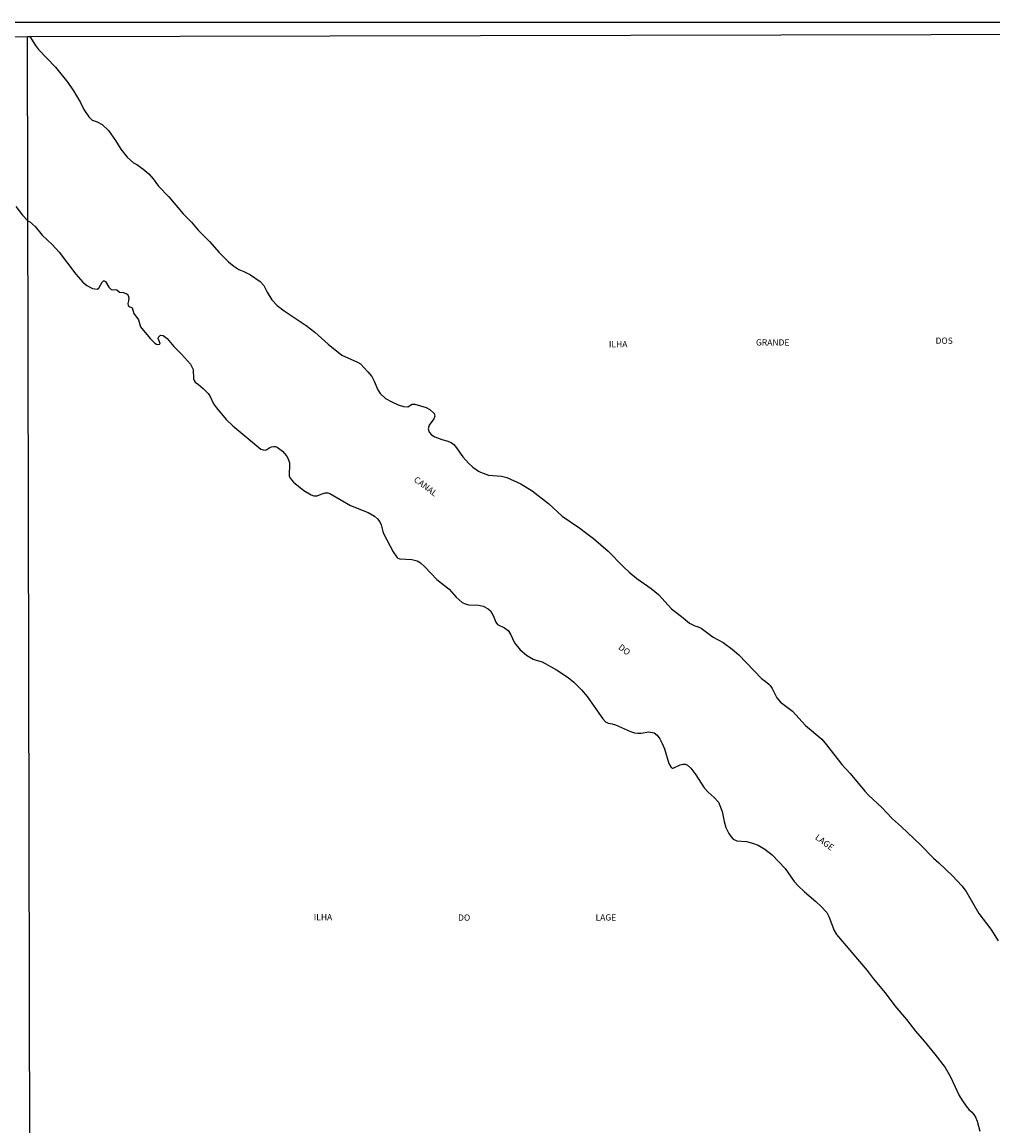
# Model space of a CAD drawing. Units: millimetres. Extents: x 175865 to 178286, y 1682583 to 1685362.
# Drawn here: x 176346 to 176735, y 1684919 to 1685362 of the extents above; entities that cross this region are included whole.
import ezdxf
from ezdxf.enums import TextEntityAlignment as Align

# ---------------------------------------------------------------- set-up
doc = ezdxf.new("R2010")
doc.units = ezdxf.units.MM
for name, color, linetype in [('IMAGEM', 7, 'Continuous'), ('V-CANAL', 4, 'Continuous'), ('V-NOME_DOS_LOGRADOUROS', 7, 'Continuous'), ('X-LIMITE_1000', 7, 'Continuous'), ('X-LIMITE_5000', 7, 'Continuous')]:
    doc.layers.add(name, color=color, linetype=linetype)
picture_1 = doc.add_image_def('image1.jpg', size_in_pixel=(4034, 4629))

msp = doc.modelspace()

# ---------------------------------------------------------------- linework, layer by layer
at = {"layer": 'V-CANAL'}
for points in [[(176348.96, 1685355.77), (176351.24, 1685352.14), (176352.45, 1685350.56), (176359.29, 1685343.38), (176364.13, 1685337.3), (176366.44, 1685333.99), (176369.19, 1685329.23), (176370.58, 1685326.5), (176372.55, 1685323.46), (176373.89, 1685322.24), (176375.9, 1685321.48), (176377.98, 1685320.39), (176380.49, 1685318.01), (176383.24, 1685314.07), (176385.44, 1685310.58), (176387.98, 1685307.33), (176390.55, 1685305.14), (176391.81, 1685304.45), (176394.24, 1685302.71), (176396.65, 1685300.61), (176398.38, 1685298.61), (176400.49, 1685295.73), (176404.69, 1685291.37), (176410.47, 1685284.61), (176413.78, 1685281.26), (176416.41, 1685278.04), (176420.98, 1685273.54), (176424.78, 1685269.11), (176428.59, 1685265.37), (176430.67, 1685263.65), (176432.78, 1685262.34), (176434.76, 1685261.54), (176437.44, 1685260.18), (176441.24, 1685257.54), (176442.71, 1685255.82), (176444.08, 1685253.23), (176446, 1685250.14), (176448.13, 1685247.88), (176450.87, 1685245.72), (176459.65, 1685239.77), (176463.19, 1685237.12), (176468.57, 1685232.38), (176473.95, 1685227.94), (176480.26, 1685225.18), (176481.52, 1685224.4), (176484.49, 1685221.25), (176486, 1685219.37), (176487.03, 1685217.51), (176488.49, 1685214), (176489.33, 1685212.59), (176491.56, 1685210.61), (176494.09, 1685209.23), (176496.55, 1685208.05), (176498.66, 1685207.32), (176500.42, 1685207.22), (176502.25, 1685208.21), (176503.29, 1685208.3), (176507.86, 1685206.93), (176509.27, 1685206.12), (176511.04, 1685204.49), (176511.26, 1685203.49), (176510.86, 1685202.43), (176508.96, 1685199.84), (176508.68, 1685198.44), (176509.01, 1685197.03), (176509.98, 1685195.93), (176511.22, 1685195.24), (176514.03, 1685194.17), (176516.14, 1685193.56), (176517.89, 1685192.87), (176518.94, 1685192.05), (176519.62, 1685191.31), (176522.57, 1685187.19), (176524.78, 1685184.6), (176526.5, 1685182.99), (176528.84, 1685181.39), (176529.62, 1685180.96), (176532.78, 1685179.86), (176538.06, 1685179.46), (176540.16, 1685178.8), (176545.79, 1685176.31), (176550.36, 1685173.5), (176556.83, 1685168.45), (176562.26, 1685163.35), (176569.46, 1685158.56), (176571.66, 1685156.76), (176574.92, 1685154.46), (176580.71, 1685149.28), (176586.75, 1685143.1), (176589.14, 1685140.83), (176592.21, 1685138.3), (176598.01, 1685134.3), (176600.95, 1685131.88), (176606.12, 1685126.2), (176610.84, 1685122.61), (176613.31, 1685120.38), (176615.5, 1685119.41), (176616.88, 1685118.99), (176618.03, 1685118.37), (176622.91, 1685114.77), (176626.88, 1685112.66), (176630.49, 1685110.05), (176633.16, 1685107.76), (176642.21, 1685098.28), (176643.72, 1685097.12), (176645.22, 1685095.96), (176645.66, 1685095.41), (176646.45, 1685094.24), (176648.43, 1685090.51), (176649.84, 1685088.76), (176654.59, 1685085.19), (176659.9, 1685079.45), (176666.37, 1685073.91), (176668.27, 1685071.66), (176674.37, 1685063.78), (176677.8, 1685060.11), (176683.61, 1685053.09), (176685.12, 1685051.46), (176690.53, 1685046.38), (176692.28, 1685044.45), (176694.69, 1685041.97), (176698.41, 1685038.75), (176705.78, 1685031.7), (176711.19, 1685026.14), (176713.26, 1685024.37), (176718.78, 1685019.1), (176722.52, 1685015.04), (176724.26, 1685012.77), (176729.34, 1685004.02), (176734.1, 1684997.67), (176737.03, 1684993.03)], [(176343.28, 1685287.54), (176346.01, 1685284.07), (176348.13, 1685281.8), (176348.75, 1685281.54), (176351.03, 1685279.53), (176353.89, 1685276.1), (176357.87, 1685272.34), (176360.69, 1685269.27), (176367.42, 1685260.46), (176370.21, 1685257.21), (176371.78, 1685255.91), (176374.08, 1685254.72), (176375.01, 1685254.48), (176375.94, 1685254.46), (176376.54, 1685254.77), (176376.78, 1685255.09), (176377.94, 1685257.22), (176378.54, 1685257.76), (176378.74, 1685257.76), (176379.22, 1685257.5), (176380.63, 1685255.23), (176381.48, 1685254.33), (176382.01, 1685254.15), (176383.28, 1685254.25), (176383.79, 1685254.11), (176384.89, 1685253.15), (176386.54, 1685253.06), (176388.02, 1685252.34), (176388.35, 1685251.86), (176388.6, 1685250.93), (176388.51, 1685249.69), (176388.17, 1685248.68), (176388.31, 1685247.82), (176388.55, 1685247.53), (176389.91, 1685246.86), (176390.62, 1685244.58), (176392.48, 1685242.08), (176393.25, 1685239.3), (176397.12, 1685234.59), (176399.07, 1685232.77), (176399.68, 1685232.37), (176400.31, 1685232.21), (176400.87, 1685232.29), (176401.13, 1685232.67), (176400.39, 1685234.58), (176400.47, 1685235.1), (176401.27, 1685235.93), (176402.4, 1685235.87), (176403.95, 1685234.67), (176406.62, 1685231.38), (176409.8, 1685228.38), (176413.38, 1685224.35), (176414.39, 1685222.18), (176414.58, 1685218.47), (176414.77, 1685217.78), (176415.22, 1685217.16), (176416.61, 1685216.15), (176418.48, 1685214.61), (176420.47, 1685212.5), (176421.08, 1685211.57), (176422.61, 1685208.47), (176423.75, 1685206.82), (176427.65, 1685202.08), (176430.27, 1685199.52), (176441.54, 1685190.29), (176442.43, 1685189.96), (176443.35, 1685189.86), (176443.96, 1685190.03), (176445.21, 1685190.91), (176445.84, 1685191.21), (176446.77, 1685191.36), (176447.38, 1685191.33), (176448.12, 1685191.01), (176450.23, 1685189.49), (176451.88, 1685187.61), (176452.52, 1685186.36), (176453.02, 1685184.8), (176453.08, 1685182.91), (176452.84, 1685181.06), (176452.9, 1685179.49), (176453.27, 1685178.57), (176454.69, 1685176.93), (176458.78, 1685173.59), (176461.69, 1685171.95), (176462.78, 1685171.53), (176464.12, 1685171.46), (176465.72, 1685172.19), (176467.32, 1685172.73), (176468.4, 1685172.7), (176469.26, 1685172.41), (176477.48, 1685167.65), (176484.51, 1685164.81), (176487.06, 1685163.37), (176488.36, 1685162.33), (176489.26, 1685161.12), (176489.8, 1685159.91), (176490.41, 1685157.19), (176490.78, 1685156.2), (176494.6, 1685149.07), (176496.07, 1685146.89), (176496.5, 1685146.51), (176497.22, 1685146.21), (176502.01, 1685146.02), (176504.2, 1685145.42), (176505.5, 1685144.66), (176507.3, 1685143), (176512.06, 1685137.95), (176516.98, 1685134.02), (176519.79, 1685130.8), (176522.21, 1685128.74), (176523.45, 1685128.16), (176524.96, 1685127.75), (176528.79, 1685127.59), (176530.71, 1685127.27), (176532.6, 1685126.25), (176533.61, 1685125.33), (176534.65, 1685123.55), (176535.74, 1685120.86), (176536.43, 1685119.85), (176539.19, 1685118.56), (176540.66, 1685117.47), (176541.68, 1685116.04), (176543.23, 1685112.59), (176545.54, 1685109.71), (176547.99, 1685107.66), (176550.75, 1685106.05), (176551.86, 1685105.57), (176554.32, 1685104.87), (176560.02, 1685101.74), (176564.71, 1685098.58), (176567.02, 1685096.77), (176570.07, 1685093.7), (176572.37, 1685091.03), (176576.96, 1685084.31), (176578.63, 1685082.01), (176579.67, 1685080.89), (176580.21, 1685080.56), (176580.74, 1685080.33), (176582.34, 1685080.11), (176583.76, 1685079.72), (176589.66, 1685077.05), (176591.32, 1685076.5), (176592.63, 1685076.27), (176594, 1685076.27), (176597, 1685076.91), (176599.15, 1685076.5), (176600.37, 1685075.46), (176601.43, 1685073.99), (176602.42, 1685072.17), (176603.33, 1685070), (176605.14, 1685064.15), (176606.01, 1685062.51), (176606.49, 1685062.28), (176606.88, 1685062.29), (176609.63, 1685063.59), (176610.71, 1685063.89), (176611.77, 1685063.88), (176612.56, 1685063.51), (176613.84, 1685062.26), (176615.85, 1685059.55), (176619.3, 1685054.37), (176620.87, 1685052.64), (176623.3, 1685050.49), (176624.93, 1685048.59), (176626.48, 1685044.88), (176627.31, 1685040.86), (176627.98, 1685038.49), (176629.14, 1685036.06), (176630.07, 1685034.69), (176630.93, 1685033.77), (176632.37, 1685033.14), (176636.21, 1685032.85), (176638.67, 1685032.21), (176640.84, 1685031.35), (176643.63, 1685029.78), (176646.51, 1685027.5), (176651.72, 1685022.01), (176655.38, 1685016.87), (176656.9, 1685015.02), (176659.41, 1685012.64), (176663.97, 1685008.79), (176666.07, 1685006.96), (176668.4, 1685004.37), (176669.18, 1685002.74), (176671.35, 1684997.21), (176672.34, 1684995.58), (176684.57, 1684981.14), (176686.99, 1684977.94), (176691.83, 1684972.23), (176695.72, 1684966.9), (176700.36, 1684961.49), (176703.96, 1684956.79), (176707.38, 1684952.74), (176711.77, 1684947.59), (176715.89, 1684942.22), (176718.05, 1684938.52), (176721.5, 1684931.01), (176722.5, 1684929.19), (176724.22, 1684926.66), (176725.38, 1684925.43), (176726.42, 1684924.49), (176727.38, 1684923.34), (176728, 1684922.32), (176728.7, 1684920.69), (176729.68, 1684916.69)]]:
    msp.add_lwpolyline(points, dxfattribs=at)
at = {"layer": 'X-LIMITE_1000'}
msp.add_line((176353.89, 1682584.36), (176347.97, 1685355.73), dxfattribs=at)
at = {"layer": 'X-LIMITE_5000'}
msp.add_lwpolyline([(175870.1, 1683137.64), (175868.9, 1683691.91), (175867.69, 1684246.19), (175867.44, 1684361.08), (175867.36, 1684395.82), (175866.48, 1684800.46), (175866.38, 1684844.11), (175866.16, 1684943.38), (175865.27, 1685354.73), (176226.57, 1685355.51), (176273.29, 1685355.61), (176287.5, 1685355.64), (176347.97, 1685355.77), (176348.96, 1685355.77), (176830.66, 1685356.79), (177313.36, 1685357.79)], dxfattribs=at)

# ---------------------------------------------------------------- texts
at = {"layer": 'V-NOME_DOS_LOGRADOUROS'}
for s, p in [('ILHA', (176581.07, 1685230.33)), ('GRANDE', (176640.01, 1685231.02)), ('DOS', (176711.99, 1685231.71)), ('ILHA', (176462.75, 1685000.46)), ('DO', (176520.6, 1685000.31)), ('LAGE', (176575.7, 1685000.39))]:
    msp.add_text(s, height=2.5, dxfattribs=at).set_placement(p, align=Align.BOTTOM_LEFT)
for s, p in [('CANAL', (176502.14, 1685176.89)), ('DO', (176584.11, 1685109.64)), ('LAGE', (176663.01, 1685033.41))]:
    msp.add_text(s, height=2.5, rotation=323, dxfattribs=at).set_placement(p, align=Align.BOTTOM_LEFT)

# ---------------------------------------------------------------- referenced raster images: frames only (the image files are external)
at = {"layer": 'IMAGEM'}
image = msp.add_image(picture_1, insert=(175865.31, 1682583.36), size_in_units=(2421.07, 2778.17), dxfattribs=at)
image.dxf.flags = 7

doc.saveas('drawing.dxf')
